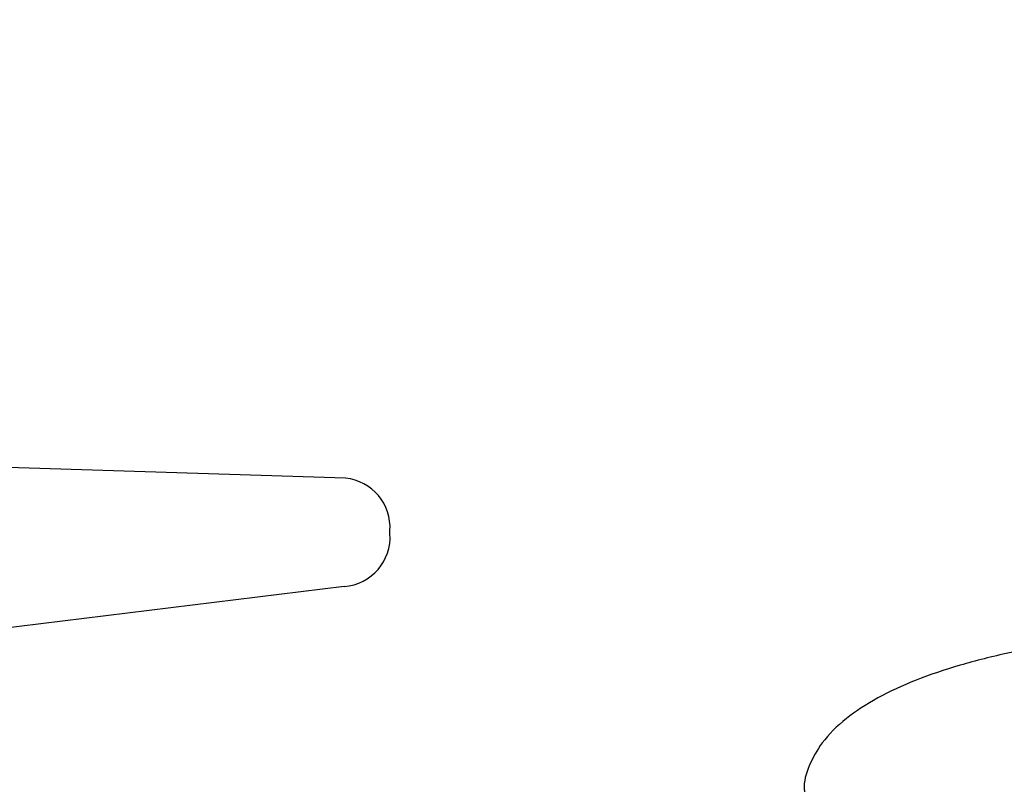
# Model space of a CAD drawing. Units: millimetres. Extents: x 210 to 8110, y 68 to 5608.
# Drawn here: x 2932 to 2968, y 1821 to 1849 of the extents above; entities that cross this region are included whole.
import ezdxf

# ---------------------------------------------------------------- set-up
doc = ezdxf.new("R2010")
doc.units = ezdxf.units.MM
doc.header["$LTSCALE"] = 5
doc.layers.add('トップ', color=14, linetype='Continuous', lineweight=9)
doc.layers.add('熱源', color=214, linetype='Continuous', lineweight=9)
doc.styles.get("Standard").update_dxf_attribs({"font": 'txt', "bigfont": 'bigfont'})
doc.styles.add('ＭＳ ゴシック', font='txt')
doc.dimstyles.get("Standard").update_dxf_attribs({"dimtxt": 0.18, "dimasz": 0.18, "dimexe": 0.18, "dimexo": 0.0625, "dimgap": 0.09, "dimtad": 0, "dimtih": 1, "dimtoh": 1, "dimdec": 4, "dimzin": 0, "dimdsep": 46, "dimtxsty": 'Standard', "dimcen": 0.09, "dimadec": 0, "dimazin": 0, "dimtfac": 1, "dimtdec": 4, "dimtofl": 0, "dimtmove": 0, "dimatfit": 3, "dimfxl": 1, "dimtolj": 1, "dimtzin": 0, "dimarcsym": 0})

# ---------------------------------------------------------------- blocks, each defined once
blk = doc.blocks.new('_DOT')
at = {"color": 0}
blk.add_line((-0.5, 0), (-1, 0), dxfattribs=at)
at = {"color": 0, "const_width": 0.5}
blk.add_lwpolyline([(-0.25, 0, 1), (0.25, 0, 1)], format="xyb", close=True, dxfattribs=at)
blk = doc.blocks.new('Dim16')
at = {"layer": 'トップ', "color": 14, "linetype": 'Continuous', "lineweight": 9}
for p, q in [((2504, 1840), (2504, 2100)), ((3704, 1840), (3704, 2100)), ((3704, 2080), (2504, 2080))]:
    blk.add_line(p, q, dxfattribs=at)
at = {"layer": 'トップ', "color": 14, "linetype": 'Continuous', "lineweight": 9, "xscale": 12, "yscale": 12, "zscale": 12}
for p, rotation in [((2504, 2080), 179.9999999999998), ((3704, 2080), 359.9999999999997)]:
    blk.add_blockref('_DOT', p, dxfattribs=dict(at, rotation=rotation))
at = {"layer": 'トップ', "color": 14, "linetype": 'Continuous', "lineweight": 9, "insert": (3104, 2080), "char_height": 70, "width": 1183.33333, "attachment_point": 8, "style": 'ＭＳ ゴシック'}
blk.add_mtext('1200', dxfattribs=at)
blk = doc.blocks.new('*G75')
at = {"layer": '熱源', "color": 214, "linetype": 'Continuous', "lineweight": 30}
for p, q in [((2943.978, 1832.399), (2928.085, 1832.9)), ((2945.579, 1830.4), (2945.579, 1830.499)), ((2943.933, 1828.5), (2923.378, 1825.971))]:
    blk.add_line(p, q, dxfattribs=at)
for centre, radius, start, end in [((2943.787, 1830.614), 1.795, 356.3458, 83.8949), ((2943.796, 1830.281), 1.787, 274.4021, 3.8112)]:
    blk.add_arc(centre, radius, start, end, dxfattribs=at)
blk.add_open_spline([(2968.883, 1826.3), (2968.549, 1826.237), (2967.577, 1826.055), (2966.082, 1825.676), (2964.487, 1825.135), (2963.108, 1824.496), (2961.969, 1823.755), (2961.141, 1822.945), (2960.668, 1822.077), (2960.465, 1821.45), (2960.51, 1821.135), (2960.513, 1821.107)], degree=3, knots=[0, 0, 0, 0, 0.071055, 0.207115, 0.344073, 0.482524, 0.623158, 0.766111, 0.881407, 0.989715, 1, 1, 1, 1], dxfattribs=at)

msp = doc.modelspace()

# ---------------------------------------------------------------- block references
msp.add_blockref('*G75', (0, 0))

# ---------------------------------------------------------------- dimensions: what is measured, and where the dimension line sits
at = {"layer": 'トップ', "color": 14, "linetype": 'Continuous', "lineweight": 9}
dim = msp.add_linear_dim(base=(2504, 2080), p1=(3704, 1820), p2=(2504, 1820), angle=180, dimstyle='Standard', override={"dimscale": 1, "dimtxt": 70, "dimasz": 12, "dimexe": 20, "dimexo": 20, "dimgap": 0, "dimtad": 1, "dimtih": 0, "dimtoh": 0, "dimdec": 2, "dimzin": 8, "dimtxsty": 'ＭＳ ゴシック', "dimblk1": 'DOT', "dimblk2": 'DOT', "dimsah": 1, "dimse1": 0, "dimse2": 0, "dimtix": 0, "dimtofl": 1, "dimtmove": 1, "dimatfit": 2, "dimtzin": 8}, dxfattribs=at)
dim.commit()
dim.dimension.update_dxf_attribs({"geometry": 'Dim16', "text_midpoint": (3104, 2080), "dimtype": 160, "text_rotation": 360})

doc.saveas('drawing.dxf')
